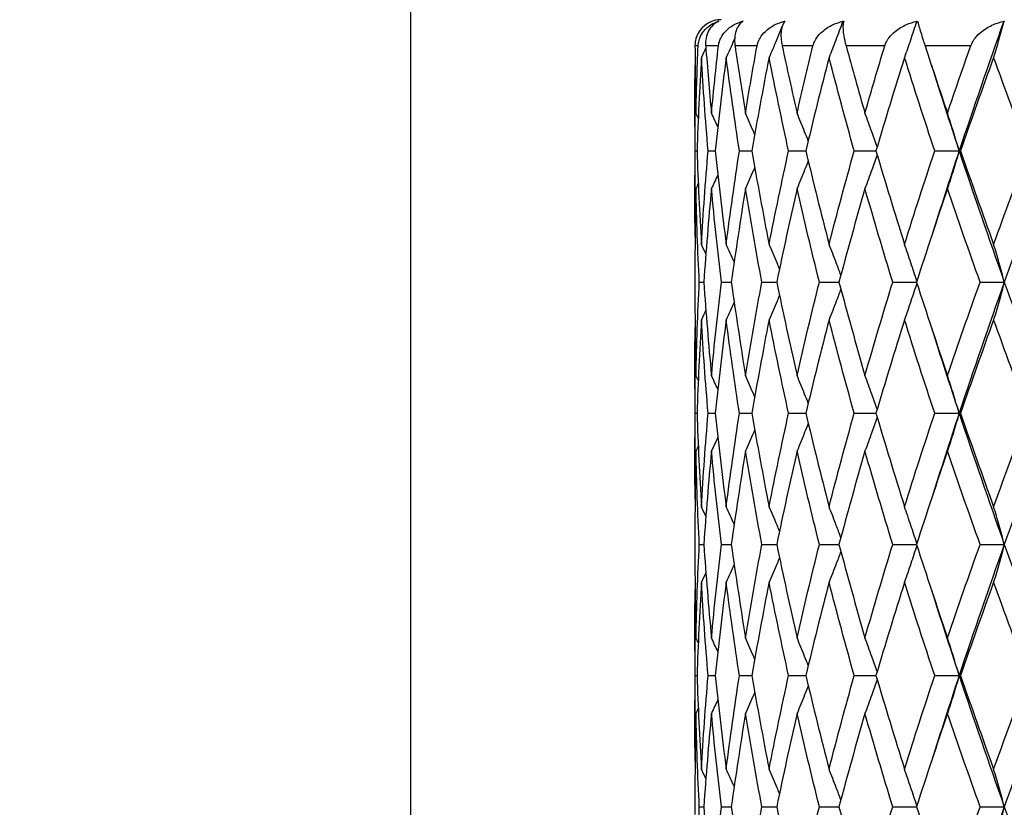
# Model space of a CAD drawing. Units: millimetres. Extents: x 24 to 867, y 24 to 606.
# Drawn here: x 189 to 200, y 392 to 401 of the extents above; entities that cross this region are included whole.
import ezdxf

# ---------------------------------------------------------------- set-up
doc = ezdxf.new("R2010")
doc.units = ezdxf.units.MM
doc.header["$LTSCALE"] = 3
for name, color, linetype, lineweight, true_color in [('Dimension (ISO)', 7, 'Continuous', 18, 0x00003f), ('Visible (ISO)', 7, 'Continuous', 25, 0x00003f), ('Visible Narrow (ISO)', 7, 'Continuous', 25, 0x00003f)]:
    doc.layers.add(name, color=color, linetype=linetype, lineweight=lineweight, true_color=true_color)
doc.styles.add('Samuel Heath (ISO)', font='tahoma.ttf')
doc.dimstyles.new('Samuel Heath (ISO)', dxfattribs={"dimscale": 3, "dimtxt": 3, "dimasz": 2.5, "dimexe": 1, "dimexo": 1.5, "dimgap": 0.762, "dimtad": 0, "dimtih": 1, "dimtoh": 1, "dimrnd": 1e-08, "dimzin": 0, "dimdsep": 46, "dimtxsty": 'Samuel Heath (ISO)', "dimcen": 0.09, "dimdle": 10, "dimclrd": 256, "dimclre": 256, "dimclrt": 256, "dimazin": 0, "dimtfac": 1, "dimtmove": 0, "dimatfit": 3, "dimfxl": 0, "dimtolj": 1, "dimtzin": 0, "dimlwd": 15, "dimlwe": 15, "dimarcsym": 0})

# ---------------------------------------------------------------- blocks, each defined once
blk = doc.blocks.new('*D6')
at = {"layer": 'Defpoints', "color": 0, "transparency": 16777216}
for p in [(161.582, 558.139), (205.198, 451.752), (161.582, 301.413)]:
    blk.add_point(p, dxfattribs=at)
at = {"layer": 'Dimension (ISO)', "color": 176, "lineweight": 15, "true_color": 0x000080, "transparency": 16777216}
for p, q in [((161.582, 305.913), (161.582, 561.139)), ((205.198, 456.252), (205.198, 561.139)), ((161.582, 558.139), (132.107, 558.139)), ((197.698, 558.139), (169.082, 558.139))]:
    blk.add_line(p, q, dxfattribs=at)
at = {"layer": 'Dimension (ISO)', "color": 176, "true_color": 0x000080, "transparency": 16777216}
for points in [[(169.082, 559.389), (169.082, 556.889), (161.582, 558.139)], [(197.698, 559.389), (197.698, 556.889), (205.198, 558.139)]]:
    blk.add_solid(points, dxfattribs=at)
at = {"layer": 'Dimension (ISO)', "color": 176, "lineweight": 18, "true_color": 0x000080, "transparency": 16777216, "insert": (98.514, 562.823), "char_height": 9, "attachment_point": 2, "style": 'Samuel Heath (ISO)'}
blk.add_mtext('\\A1; \\fTahoma|b0|i0;\\H9.0000;65.00 MAX', dxfattribs=at)
blk = doc.blocks.new('*D7')
at = {"layer": 'Defpoints', "color": 0, "transparency": 16777216}
for p in [(247.198, 493.752), (101.116, 276.952), (180.198, 276.952)]:
    blk.add_point(p, dxfattribs=at)
at = {"layer": 'Dimension (ISO)', "color": 176, "lineweight": 15, "true_color": 0x000080, "transparency": 16777216}
for p, q in [((242.698, 493.752), (98.116, 493.752)), ((101.116, 486.252), (101.116, 392.343)), ((101.116, 284.452), (101.116, 378.36)), ((175.698, 276.952), (98.116, 276.952))]:
    blk.add_line(p, q, dxfattribs=at)
at = {"layer": 'Dimension (ISO)', "color": 176, "true_color": 0x000080, "transparency": 16777216}
for points in [[(99.866, 486.252), (102.366, 486.252), (101.116, 493.752)], [(99.866, 284.452), (102.366, 284.452), (101.116, 276.952)]]:
    blk.add_solid(points, dxfattribs=at)
at = {"layer": 'Dimension (ISO)', "color": 176, "lineweight": 18, "true_color": 0x000080, "transparency": 16777216, "insert": (101.116, 390.057), "char_height": 9, "attachment_point": 2, "style": 'Samuel Heath (ISO)'}
blk.add_mtext('\\A1;216.80', dxfattribs=at)

msp = doc.modelspace()

# ---------------------------------------------------------------- linework, layer by layer
at = {"layer": 'Visible (ISO)'}
for p, q in [((193.198, 356.952), (193.198, 451.752)), ((196.448, 400), (196.448, 398.904)), ((196.452, 399.452), (196.472, 399.452)), ((196.599, 399.452), (196.68, 399.452)), ((196.957, 399.452), (197.099, 399.452)), ((197.519, 399.452), (197.716, 399.452)), ((198.27, 399.452), (198.518, 399.452)), ((199.191, 399.452), (199.47, 399.452)), ((199.485, 399.452), (199.47, 399.452)), ((196.448, 398.04), (196.448, 397.863)), ((196.498, 397.952), (196.55, 397.952)), ((196.752, 397.952), (196.864, 397.952)), ((197.214, 397.952), (197.383, 397.952)), ((197.872, 397.952), (198.095, 397.952)), ((198.71, 397.952), (198.982, 397.952)), ((199.709, 397.952), (199.986, 397.952)), ((196.448, 397), (196.448, 395.904)), ((196.452, 396.452), (196.472, 396.452)), ((196.599, 396.452), (196.68, 396.452)), ((196.957, 396.452), (197.099, 396.452)), ((197.519, 396.452), (197.716, 396.452)), ((198.27, 396.452), (198.518, 396.452)), ((199.191, 396.452), (199.47, 396.452)), ((199.485, 396.452), (199.47, 396.452)), ((196.448, 395.04), (196.448, 394.863)), ((196.498, 394.952), (196.55, 394.952)), ((196.752, 394.952), (196.864, 394.952)), ((197.214, 394.952), (197.383, 394.952)), ((197.872, 394.952), (198.095, 394.952)), ((198.71, 394.952), (198.982, 394.952)), ((199.709, 394.952), (199.986, 394.952)), ((196.448, 394), (196.448, 392.904)), ((196.452, 393.452), (196.472, 393.452)), ((196.599, 393.452), (196.68, 393.452)), ((196.957, 393.452), (197.099, 393.452)), ((197.519, 393.452), (197.716, 393.452)), ((198.27, 393.452), (198.518, 393.452)), ((199.191, 393.452), (199.47, 393.452)), ((199.485, 393.452), (199.47, 393.452)), ((196.448, 392.04), (196.448, 391.863)), ((196.498, 391.952), (196.55, 391.952)), ((196.752, 391.952), (196.864, 391.952)), ((197.214, 391.952), (197.383, 391.952)), ((197.872, 391.952), (198.095, 391.952)), ((198.71, 391.952), (198.982, 391.952)), ((199.709, 391.952), (199.986, 391.952))]:
    msp.add_line(p, q, dxfattribs=at)
msp.add_arc((196.748, 400.652), 0.3, 90, 152.3157, dxfattribs=at)
for points, knots in [([(196.485, 400.652), (196.485, 400.652), (196.485, 400.652), (196.485, 400.652), (196.485, 400.653), (196.485, 400.653), (196.485, 400.654), (196.485, 400.665), (196.487, 400.675), (196.492, 400.705), (196.497, 400.724), (196.514, 400.77), (196.529, 400.795), (196.571, 400.849), (196.601, 400.875), (196.66, 400.912), (196.689, 400.925), (196.719, 400.935)], [0.00000039, 0.00000039, 0.00000039, 0.00000039, 0.00004696, 0.00004696, 0.00011415, 0.00011415, 0.00028388, 0.00028388, 0.00382415, 0.00382415, 0.01064928, 0.01064928, 0.0215479, 0.0215479, 0.03684585, 0.03684585, 0.04921401, 0.04921401, 0.04921401, 0.04921401]), ([(196.721, 400.935), (196.691, 400.922), (196.663, 400.902), (196.622, 400.856), (196.607, 400.832), (196.584, 400.779), (196.576, 400.749), (196.57, 400.698), (196.57, 400.679), (196.571, 400.658), (196.571, 400.656), (196.571, 400.653), (196.571, 400.653), (196.571, 400.652), (196.571, 400.652), (196.571, 400.652), (196.571, 400.652), (196.571, 400.652)], [0, 0, 0, 0, 0.01701609, 0.01701609, 0.02983469, 0.02983469, 0.04206691, 0.04206691, 0.04862099, 0.04862099, 0.04928534, 0.04928534, 0.04940074, 0.04940074, 0.04945194, 0.04945194, 0.04949285, 0.04949285, 0.04949285, 0.04949285]), ([(196.717, 400.652), (196.717, 400.652), (196.717, 400.652), (196.717, 400.652), (196.717, 400.653), (196.717, 400.653), (196.717, 400.654), (196.719, 400.665), (196.721, 400.675), (196.728, 400.705), (196.735, 400.724), (196.758, 400.77), (196.776, 400.795), (196.826, 400.849), (196.861, 400.875), (196.929, 400.912), (196.961, 400.925), (196.995, 400.935)], [0.00000039, 0.00000039, 0.00000039, 0.00000039, 0.00004696, 0.00004696, 0.00011415, 0.00011415, 0.00028388, 0.00028388, 0.00382415, 0.00382415, 0.01064928, 0.01064928, 0.0215479, 0.0215479, 0.03684585, 0.03684585, 0.04921401, 0.04921401, 0.04921401, 0.04921401]), ([(197, 400.935), (196.977, 400.922), (196.957, 400.902), (196.929, 400.856), (196.919, 400.832), (196.906, 400.779), (196.902, 400.749), (196.902, 400.698), (196.903, 400.679), (196.906, 400.658), (196.906, 400.656), (196.907, 400.653), (196.907, 400.653), (196.907, 400.652), (196.907, 400.652), (196.907, 400.652), (196.907, 400.652), (196.907, 400.652)], [0, 0, 0, 0, 0.01701609, 0.01701609, 0.02983469, 0.02983469, 0.04206691, 0.04206691, 0.04862099, 0.04862099, 0.04928534, 0.04928534, 0.04940074, 0.04940074, 0.04945194, 0.04945194, 0.04949285, 0.04949285, 0.04949285, 0.04949285]), ([(197.158, 400.652), (197.158, 400.652), (197.158, 400.652), (197.158, 400.652), (197.158, 400.653), (197.159, 400.653), (197.159, 400.654), (197.161, 400.665), (197.164, 400.675), (197.173, 400.705), (197.182, 400.724), (197.209, 400.77), (197.23, 400.795), (197.287, 400.849), (197.326, 400.875), (197.401, 400.912), (197.437, 400.925), (197.474, 400.935)], [0.00000039, 0.00000039, 0.00000039, 0.00000039, 0.00004696, 0.00004696, 0.00011415, 0.00011415, 0.00028388, 0.00028388, 0.00382415, 0.00382415, 0.01064928, 0.01064928, 0.0215479, 0.0215479, 0.03684585, 0.03684585, 0.04921401, 0.04921401, 0.04921401, 0.04921401]), ([(197.443, 400.869), (197.422, 400.818), (197.401, 400.767), (197.353, 400.651), (197.325, 400.585), (197.296, 400.52)], [0.00722222, 0.00722222, 0.00722222, 0.00722222, 0.02395939, 0.02395939, 0.04569882, 0.04569882, 0.04569882, 0.04569882]), ([(197.48, 400.935), (197.466, 400.922), (197.454, 400.902), (197.439, 400.856), (197.435, 400.832), (197.431, 400.779), (197.432, 400.749), (197.438, 400.698), (197.441, 400.679), (197.445, 400.658), (197.445, 400.656), (197.446, 400.653), (197.446, 400.653), (197.446, 400.652), (197.446, 400.652), (197.446, 400.652), (197.446, 400.652), (197.446, 400.652)], [0, 0, 0, 0, 0.01701609, 0.01701609, 0.02983469, 0.02983469, 0.04206691, 0.04206691, 0.04862099, 0.04862099, 0.04928534, 0.04928534, 0.04940074, 0.04940074, 0.04945194, 0.04945194, 0.04949285, 0.04949285, 0.04949285, 0.04949285]), ([(197.797, 400.652), (197.798, 400.652), (197.798, 400.652), (197.798, 400.652), (197.798, 400.653), (197.798, 400.653), (197.798, 400.654), (197.801, 400.665), (197.804, 400.675), (197.816, 400.705), (197.826, 400.724), (197.857, 400.77), (197.881, 400.795), (197.943, 400.849), (197.985, 400.875), (198.065, 400.912), (198.103, 400.925), (198.142, 400.935)], [0.00000039, 0.00000039, 0.00000039, 0.00000039, 0.00004696, 0.00004696, 0.00011415, 0.00011415, 0.00028388, 0.00028388, 0.00382415, 0.00382415, 0.01064928, 0.01064928, 0.0215479, 0.0215479, 0.03684585, 0.03684585, 0.04921401, 0.04921401, 0.04921401, 0.04921401]), ([(198.139, 400.931), (198.112, 400.859), (198.086, 400.788), (198.033, 400.651), (198.008, 400.585), (197.982, 400.52)], [0.0003767, 0.0003767, 0.0003767, 0.0003767, 0.02395939, 0.02395939, 0.04569882, 0.04569882, 0.04569882, 0.04569882]), ([(198.151, 400.935), (198.145, 400.922), (198.141, 400.902), (198.14, 400.856), (198.142, 400.832), (198.148, 400.779), (198.153, 400.749), (198.165, 400.698), (198.169, 400.679), (198.175, 400.658), (198.176, 400.656), (198.176, 400.653), (198.176, 400.653), (198.176, 400.652), (198.176, 400.652), (198.176, 400.652), (198.177, 400.652), (198.177, 400.652)], [0, 0, 0, 0, 0.01701609, 0.01701609, 0.02983469, 0.02983469, 0.04206691, 0.04206691, 0.04862099, 0.04862099, 0.04928534, 0.04928534, 0.04940074, 0.04940074, 0.04945194, 0.04945194, 0.04949285, 0.04949285, 0.04949285, 0.04949285]), ([(198.619, 400.652), (198.619, 400.652), (198.619, 400.652), (198.619, 400.652), (198.619, 400.653), (198.619, 400.653), (198.62, 400.654), (198.623, 400.665), (198.627, 400.675), (198.641, 400.705), (198.652, 400.724), (198.686, 400.77), (198.711, 400.795), (198.777, 400.849), (198.821, 400.875), (198.905, 400.912), (198.944, 400.925), (198.985, 400.935)], [0.00000039, 0.00000039, 0.00000039, 0.00000039, 0.00004696, 0.00004696, 0.00011415, 0.00011415, 0.00028388, 0.00028388, 0.00382415, 0.00382415, 0.01064928, 0.01064928, 0.0215479, 0.0215479, 0.03684585, 0.03684585, 0.04921401, 0.04921401, 0.04921401, 0.04921401]), ([(198.983, 400.931), (198.96, 400.859), (198.936, 400.788), (198.89, 400.651), (198.867, 400.585), (198.845, 400.52)], [0.0003767, 0.0003767, 0.0003767, 0.0003767, 0.02395939, 0.02395939, 0.04569882, 0.04569882, 0.04569882, 0.04569882]), ([(198.995, 400.935), (198.998, 400.922), (199.003, 400.902), (199.016, 400.856), (199.023, 400.832), (199.039, 400.779), (199.048, 400.749), (199.065, 400.698), (199.071, 400.679), (199.078, 400.658), (199.079, 400.656), (199.079, 400.653), (199.079, 400.653), (199.08, 400.652), (199.08, 400.652), (199.08, 400.652), (199.08, 400.652), (199.08, 400.652)], [0, 0, 0, 0, 0.01701609, 0.01701609, 0.02983469, 0.02983469, 0.04206691, 0.04206691, 0.04862099, 0.04862099, 0.04928534, 0.04928534, 0.04940074, 0.04940074, 0.04945194, 0.04945194, 0.04949285, 0.04949285, 0.04949285, 0.04949285]), ([(199.602, 400.652), (199.602, 400.652), (199.602, 400.652), (199.603, 400.652), (199.603, 400.653), (199.603, 400.653), (199.603, 400.654), (199.607, 400.665), (199.612, 400.675), (199.627, 400.705), (199.639, 400.724), (199.675, 400.77), (199.701, 400.795), (199.77, 400.849), (199.815, 400.875), (199.9, 400.912), (199.94, 400.925), (199.98, 400.935)], [0.00000039, 0.00000039, 0.00000039, 0.00000039, 0.00004696, 0.00004696, 0.00011415, 0.00011415, 0.00028388, 0.00028388, 0.00382415, 0.00382415, 0.01064928, 0.01064928, 0.0215479, 0.0215479, 0.03684585, 0.03684585, 0.04921401, 0.04921401, 0.04921401, 0.04921401]), ([(199.98, 400.931), (199.961, 400.859), (199.941, 400.788), (199.902, 400.651), (199.883, 400.585), (199.864, 400.52)], [0.0003767, 0.0003767, 0.0003767, 0.0003767, 0.02395939, 0.02395939, 0.04569882, 0.04569882, 0.04569882, 0.04569882]), ([(196.482, 400.791), (196.47, 400.768), (196.461, 400.743), (196.451, 400.698), (196.449, 400.679), (196.449, 400.658), (196.449, 400.656), (196.449, 400.653), (196.449, 400.653), (196.449, 400.652), (196.449, 400.652), (196.449, 400.652), (196.449, 400.652), (196.449, 400.652)], [0.03194017, 0.03194017, 0.03194017, 0.03194017, 0.04206691, 0.04206691, 0.04862099, 0.04862099, 0.04928534, 0.04928534, 0.04940074, 0.04940074, 0.04945194, 0.04945194, 0.04949285, 0.04949285, 0.04949285, 0.04949285]), ([(196.902, 400.733), (196.9, 400.728), (196.897, 400.722), (196.865, 400.651), (196.836, 400.585), (196.806, 400.52)], [0.02210674, 0.02210674, 0.02210674, 0.02210674, 0.02395939, 0.02395939, 0.04569882, 0.04569882, 0.04569882, 0.04569882]), ([(197.132, 399.642), (197.128, 399.651), (197.124, 399.661), (197.089, 399.741), (197.058, 399.813), (197.026, 399.883)], [0.02087863, 0.02087863, 0.02087863, 0.02087863, 0.02399144, 0.02399144, 0.04757906, 0.04757906, 0.04757906, 0.04757906]), ([(197.744, 399.567), (197.73, 399.601), (197.717, 399.636), (197.674, 399.741), (197.645, 399.813), (197.616, 399.883)], [0.0126535, 0.0126535, 0.0126535, 0.0126535, 0.02399144, 0.02399144, 0.04757906, 0.04757906, 0.04757906, 0.04757906]), ([(198.532, 399.497), (198.512, 399.555), (198.491, 399.613), (198.445, 399.741), (198.419, 399.813), (198.392, 399.883)], [0.00501284, 0.00501284, 0.00501284, 0.00501284, 0.02399144, 0.02399144, 0.04757906, 0.04757906, 0.04757906, 0.04757906]), ([(199.47, 399.452), (199.448, 399.525), (199.426, 399.597), (199.382, 399.741), (199.359, 399.813), (199.336, 399.883)], [0, 0, 0, 0, 0.02399144, 0.02399144, 0.04757906, 0.04757906, 0.04757906, 0.04757906]), ([(198.532, 399.406), (198.512, 399.348), (198.491, 399.291), (198.445, 399.162), (198.419, 399.091), (198.392, 399.02)], [0.00501284, 0.00501284, 0.00501284, 0.00501284, 0.02399144, 0.02399144, 0.04757906, 0.04757906, 0.04757906, 0.04757906]), ([(199.47, 399.452), (199.448, 399.379), (199.426, 399.306), (199.382, 399.162), (199.359, 399.091), (199.336, 399.02)], [0, 0, 0, 0, 0.02399144, 0.02399144, 0.04757906, 0.04757906, 0.04757906, 0.04757906]), ([(197.132, 399.262), (197.128, 399.252), (197.124, 399.243), (197.089, 399.162), (197.058, 399.091), (197.026, 399.02)], [0.02087863, 0.02087863, 0.02087863, 0.02087863, 0.02399144, 0.02399144, 0.04757906, 0.04757906, 0.04757906, 0.04757906]), ([(197.744, 399.336), (197.73, 399.302), (197.717, 399.268), (197.674, 399.162), (197.645, 399.091), (197.616, 399.02)], [0.0126535, 0.0126535, 0.0126535, 0.0126535, 0.02399144, 0.02399144, 0.04757906, 0.04757906, 0.04757906, 0.04757906]), ([(197.415, 398.104), (197.406, 398.126), (197.397, 398.148), (197.357, 398.241), (197.327, 398.313), (197.296, 398.383)], [0.01666535, 0.01666535, 0.01666535, 0.01666535, 0.02399144, 0.02399144, 0.04757906, 0.04757906, 0.04757906, 0.04757906]), ([(198.117, 398.032), (198.1, 398.078), (198.082, 398.124), (198.037, 398.241), (198.01, 398.313), (197.982, 398.383)], [0.00878601, 0.00878601, 0.00878601, 0.00878601, 0.02399144, 0.02399144, 0.04757906, 0.04757906, 0.04757906, 0.04757906]), ([(198.986, 397.963), (198.964, 398.033), (198.941, 398.101), (198.894, 398.241), (198.869, 398.313), (198.845, 398.383)], [0.00128837, 0.00128837, 0.00128837, 0.00128837, 0.02399144, 0.02399144, 0.04757906, 0.04757906, 0.04757906, 0.04757906]), ([(199.986, 397.952), (199.966, 398.025), (199.946, 398.097), (199.905, 398.241), (199.885, 398.313), (199.864, 398.383)], [0, 0, 0, 0, 0.02399144, 0.02399144, 0.04757906, 0.04757906, 0.04757906, 0.04757906]), ([(198.986, 397.94), (198.964, 397.871), (198.941, 397.802), (198.894, 397.662), (198.869, 397.591), (198.845, 397.52)], [0.00128837, 0.00128837, 0.00128837, 0.00128837, 0.02399144, 0.02399144, 0.04757906, 0.04757906, 0.04757906, 0.04757906]), ([(199.986, 397.952), (199.966, 397.879), (199.946, 397.806), (199.905, 397.662), (199.885, 397.591), (199.864, 397.52)], [0, 0, 0, 0, 0.02399144, 0.02399144, 0.04757906, 0.04757906, 0.04757906, 0.04757906]), ([(197.415, 397.8), (197.406, 397.778), (197.397, 397.756), (197.357, 397.662), (197.327, 397.591), (197.296, 397.52)], [0.01666535, 0.01666535, 0.01666535, 0.01666535, 0.02399144, 0.02399144, 0.04757906, 0.04757906, 0.04757906, 0.04757906]), ([(198.117, 397.872), (198.1, 397.825), (198.082, 397.779), (198.037, 397.662), (198.01, 397.591), (197.982, 397.52)], [0.00878601, 0.00878601, 0.00878601, 0.00878601, 0.02399144, 0.02399144, 0.04757906, 0.04757906, 0.04757906, 0.04757906]), ([(197.132, 396.642), (197.128, 396.651), (197.124, 396.661), (197.089, 396.741), (197.058, 396.813), (197.026, 396.883)], [0.02087863, 0.02087863, 0.02087863, 0.02087863, 0.02399144, 0.02399144, 0.04757906, 0.04757906, 0.04757906, 0.04757906]), ([(197.744, 396.567), (197.73, 396.601), (197.717, 396.636), (197.674, 396.741), (197.645, 396.813), (197.616, 396.883)], [0.0126535, 0.0126535, 0.0126535, 0.0126535, 0.02399144, 0.02399144, 0.04757906, 0.04757906, 0.04757906, 0.04757906]), ([(198.532, 396.497), (198.512, 396.555), (198.491, 396.613), (198.445, 396.741), (198.419, 396.813), (198.392, 396.883)], [0.00501284, 0.00501284, 0.00501284, 0.00501284, 0.02399144, 0.02399144, 0.04757906, 0.04757906, 0.04757906, 0.04757906]), ([(199.47, 396.452), (199.448, 396.525), (199.426, 396.597), (199.382, 396.741), (199.359, 396.813), (199.336, 396.883)], [0, 0, 0, 0, 0.02399144, 0.02399144, 0.04757906, 0.04757906, 0.04757906, 0.04757906]), ([(199.47, 396.452), (199.448, 396.379), (199.426, 396.306), (199.382, 396.162), (199.359, 396.091), (199.336, 396.02)], [0, 0, 0, 0, 0.02399144, 0.02399144, 0.04757906, 0.04757906, 0.04757906, 0.04757906]), ([(197.744, 396.336), (197.73, 396.302), (197.717, 396.268), (197.674, 396.162), (197.645, 396.091), (197.616, 396.02)], [0.0126535, 0.0126535, 0.0126535, 0.0126535, 0.02399144, 0.02399144, 0.04757906, 0.04757906, 0.04757906, 0.04757906]), ([(198.532, 396.406), (198.512, 396.348), (198.491, 396.291), (198.445, 396.162), (198.419, 396.091), (198.392, 396.02)], [0.00501284, 0.00501284, 0.00501284, 0.00501284, 0.02399144, 0.02399144, 0.04757906, 0.04757906, 0.04757906, 0.04757906]), ([(197.132, 396.262), (197.128, 396.252), (197.124, 396.243), (197.089, 396.162), (197.058, 396.091), (197.026, 396.02)], [0.02087863, 0.02087863, 0.02087863, 0.02087863, 0.02399144, 0.02399144, 0.04757906, 0.04757906, 0.04757906, 0.04757906]), ([(197.415, 395.104), (197.406, 395.126), (197.397, 395.148), (197.357, 395.241), (197.327, 395.313), (197.296, 395.383)], [0.01666535, 0.01666535, 0.01666535, 0.01666535, 0.02399144, 0.02399144, 0.04757906, 0.04757906, 0.04757906, 0.04757906]), ([(198.117, 395.032), (198.1, 395.078), (198.082, 395.124), (198.037, 395.241), (198.01, 395.313), (197.982, 395.383)], [0.00878601, 0.00878601, 0.00878601, 0.00878601, 0.02399144, 0.02399144, 0.04757906, 0.04757906, 0.04757906, 0.04757906]), ([(198.986, 394.963), (198.964, 395.033), (198.941, 395.101), (198.894, 395.241), (198.869, 395.313), (198.845, 395.383)], [0.00128837, 0.00128837, 0.00128837, 0.00128837, 0.02399144, 0.02399144, 0.04757906, 0.04757906, 0.04757906, 0.04757906]), ([(199.986, 394.952), (199.966, 395.025), (199.946, 395.097), (199.905, 395.241), (199.885, 395.313), (199.864, 395.383)], [0, 0, 0, 0, 0.02399144, 0.02399144, 0.04757906, 0.04757906, 0.04757906, 0.04757906]), ([(198.117, 394.872), (198.1, 394.825), (198.082, 394.779), (198.037, 394.662), (198.01, 394.591), (197.982, 394.52)], [0.00878601, 0.00878601, 0.00878601, 0.00878601, 0.02399144, 0.02399144, 0.04757906, 0.04757906, 0.04757906, 0.04757906]), ([(198.986, 394.94), (198.964, 394.871), (198.941, 394.802), (198.894, 394.662), (198.869, 394.591), (198.845, 394.52)], [0.00128837, 0.00128837, 0.00128837, 0.00128837, 0.02399144, 0.02399144, 0.04757906, 0.04757906, 0.04757906, 0.04757906]), ([(199.986, 394.952), (199.966, 394.879), (199.946, 394.806), (199.905, 394.662), (199.885, 394.591), (199.864, 394.52)], [0, 0, 0, 0, 0.02399144, 0.02399144, 0.04757906, 0.04757906, 0.04757906, 0.04757906]), ([(197.415, 394.8), (197.406, 394.778), (197.397, 394.756), (197.357, 394.662), (197.327, 394.591), (197.296, 394.52)], [0.01666535, 0.01666535, 0.01666535, 0.01666535, 0.02399144, 0.02399144, 0.04757906, 0.04757906, 0.04757906, 0.04757906]), ([(197.132, 393.642), (197.128, 393.651), (197.124, 393.661), (197.089, 393.741), (197.058, 393.813), (197.026, 393.883)], [0.02087863, 0.02087863, 0.02087863, 0.02087863, 0.02399144, 0.02399144, 0.04757906, 0.04757906, 0.04757906, 0.04757906]), ([(197.744, 393.567), (197.73, 393.601), (197.717, 393.636), (197.674, 393.741), (197.645, 393.813), (197.616, 393.883)], [0.0126535, 0.0126535, 0.0126535, 0.0126535, 0.02399144, 0.02399144, 0.04757906, 0.04757906, 0.04757906, 0.04757906]), ([(198.532, 393.497), (198.512, 393.555), (198.491, 393.613), (198.445, 393.741), (198.419, 393.813), (198.392, 393.883)], [0.00501284, 0.00501284, 0.00501284, 0.00501284, 0.02399144, 0.02399144, 0.04757906, 0.04757906, 0.04757906, 0.04757906]), ([(199.47, 393.452), (199.448, 393.525), (199.426, 393.597), (199.382, 393.741), (199.359, 393.813), (199.336, 393.883)], [0, 0, 0, 0, 0.02399144, 0.02399144, 0.04757906, 0.04757906, 0.04757906, 0.04757906]), ([(198.532, 393.406), (198.512, 393.348), (198.491, 393.291), (198.445, 393.162), (198.419, 393.091), (198.392, 393.02)], [0.00501284, 0.00501284, 0.00501284, 0.00501284, 0.02399144, 0.02399144, 0.04757906, 0.04757906, 0.04757906, 0.04757906]), ([(199.47, 393.452), (199.448, 393.379), (199.426, 393.306), (199.382, 393.162), (199.359, 393.091), (199.336, 393.02)], [0, 0, 0, 0, 0.02399144, 0.02399144, 0.04757906, 0.04757906, 0.04757906, 0.04757906]), ([(197.744, 393.336), (197.73, 393.302), (197.717, 393.268), (197.674, 393.162), (197.645, 393.091), (197.616, 393.02)], [0.0126535, 0.0126535, 0.0126535, 0.0126535, 0.02399144, 0.02399144, 0.04757906, 0.04757906, 0.04757906, 0.04757906]), ([(197.132, 393.262), (197.128, 393.252), (197.124, 393.243), (197.089, 393.162), (197.058, 393.091), (197.026, 393.02)], [0.02087863, 0.02087863, 0.02087863, 0.02087863, 0.02399144, 0.02399144, 0.04757906, 0.04757906, 0.04757906, 0.04757906]), ([(197.415, 392.104), (197.406, 392.126), (197.397, 392.148), (197.357, 392.241), (197.327, 392.313), (197.296, 392.383)], [0.01666535, 0.01666535, 0.01666535, 0.01666535, 0.02399144, 0.02399144, 0.04757906, 0.04757906, 0.04757906, 0.04757906]), ([(198.117, 392.032), (198.1, 392.078), (198.082, 392.124), (198.037, 392.241), (198.01, 392.313), (197.982, 392.383)], [0.00878601, 0.00878601, 0.00878601, 0.00878601, 0.02399144, 0.02399144, 0.04757906, 0.04757906, 0.04757906, 0.04757906]), ([(198.986, 391.963), (198.964, 392.033), (198.941, 392.101), (198.894, 392.241), (198.869, 392.313), (198.845, 392.383)], [0.00128837, 0.00128837, 0.00128837, 0.00128837, 0.02399144, 0.02399144, 0.04757906, 0.04757906, 0.04757906, 0.04757906]), ([(199.986, 391.952), (199.966, 392.025), (199.946, 392.097), (199.905, 392.241), (199.885, 392.313), (199.864, 392.383)], [0, 0, 0, 0, 0.02399144, 0.02399144, 0.04757906, 0.04757906, 0.04757906, 0.04757906]), ([(199.986, 391.952), (199.966, 391.879), (199.946, 391.806), (199.905, 391.662), (199.885, 391.591), (199.864, 391.52)], [0, 0, 0, 0, 0.02399144, 0.02399144, 0.04757906, 0.04757906, 0.04757906, 0.04757906])]:
    msp.add_open_spline(points, degree=3, knots=knots, dxfattribs=at)
for points in [[(196.711, 400.931), (196.711, 400.931), (196.71, 400.93), (196.71, 400.93)], [(196.711, 400.931), (196.714, 400.932), (196.718, 400.933), (196.721, 400.935)], [(196.719, 400.935), (196.716, 400.933), (196.714, 400.932), (196.711, 400.931)], [(196.989, 400.931), (196.988, 400.929), (196.987, 400.928), (196.987, 400.926)], [(196.989, 400.931), (196.992, 400.932), (196.996, 400.933), (197, 400.935)], [(196.995, 400.935), (196.993, 400.933), (196.991, 400.932), (196.989, 400.931)], [(197.469, 400.931), (197.466, 400.924), (197.463, 400.916), (197.46, 400.908)], [(197.469, 400.931), (197.473, 400.932), (197.476, 400.933), (197.48, 400.935)], [(197.474, 400.935), (197.472, 400.933), (197.47, 400.932), (197.469, 400.931)], [(198.139, 400.931), (198.143, 400.932), (198.147, 400.933), (198.151, 400.935)], [(198.142, 400.935), (198.141, 400.933), (198.14, 400.932), (198.139, 400.931)], [(198.983, 400.931), (198.987, 400.932), (198.991, 400.933), (198.995, 400.935)], [(198.985, 400.935), (198.984, 400.933), (198.984, 400.932), (198.983, 400.931)], [(199.98, 400.935), (199.805, 400.44), (199.635, 399.946), (199.47, 399.452)], [(199.98, 400.931), (199.984, 400.932), (199.988, 400.933), (199.992, 400.935)], [(199.98, 400.935), (199.98, 400.933), (199.98, 400.932), (199.98, 400.931)], [(196.449, 400.652), (196.45, 400.396), (196.454, 400.14), (196.46, 399.883)], [(196.46, 399.883), (196.466, 400.14), (196.474, 400.396), (196.485, 400.652)], [(196.573, 400.629), (196.556, 400.593), (196.539, 400.556), (196.522, 400.52)], [(196.571, 400.652), (196.591, 400.396), (196.613, 400.14), (196.637, 399.883)], [(196.637, 399.883), (196.662, 400.14), (196.688, 400.396), (196.717, 400.652)], [(196.907, 400.652), (196.944, 400.396), (196.984, 400.14), (197.026, 399.883)], [(197.026, 399.883), (197.068, 400.14), (197.112, 400.396), (197.158, 400.652)], [(197.446, 400.652), (197.501, 400.396), (197.557, 400.14), (197.616, 399.883)], [(197.616, 399.883), (197.674, 400.14), (197.735, 400.396), (197.797, 400.652)], [(198.177, 400.652), (198.247, 400.396), (198.318, 400.14), (198.392, 399.883)], [(198.392, 399.883), (198.466, 400.14), (198.542, 400.396), (198.619, 400.652)], [(199.08, 400.652), (199.164, 400.396), (199.249, 400.14), (199.336, 399.883)], [(199.336, 399.883), (199.423, 400.14), (199.512, 400.396), (199.602, 400.652)], [(196.522, 400.52), (196.501, 400.164), (196.484, 399.808), (196.472, 399.452)], [(196.599, 399.452), (196.569, 399.808), (196.543, 400.164), (196.522, 400.52)], [(196.806, 400.52), (196.76, 400.164), (196.718, 399.808), (196.68, 399.452)], [(196.957, 399.452), (196.902, 399.808), (196.852, 400.164), (196.806, 400.52)], [(197.296, 400.52), (197.226, 400.164), (197.16, 399.808), (197.099, 399.452)], [(197.519, 399.452), (197.441, 399.808), (197.367, 400.164), (197.296, 400.52)], [(197.982, 400.52), (197.889, 400.164), (197.801, 399.808), (197.716, 399.452)], [(198.27, 399.452), (198.17, 399.808), (198.074, 400.164), (197.982, 400.52)], [(198.845, 400.52), (198.732, 400.164), (198.624, 399.808), (198.518, 399.452)], [(199.191, 399.452), (199.072, 399.808), (198.957, 400.164), (198.845, 400.52)], [(199.864, 400.52), (199.735, 400.164), (199.608, 399.808), (199.485, 399.452)], [(200.26, 399.452), (200.125, 399.808), (199.993, 400.164), (199.864, 400.52)], [(196.452, 399.452), (196.447, 399.778), (196.447, 400.105), (196.45, 400.431)], [(199.152, 400.431), (199.256, 400.105), (199.362, 399.778), (199.47, 399.452)], [(196.486, 399.827), (196.477, 399.846), (196.469, 399.865), (196.46, 399.883)], [(196.71, 399.726), (196.686, 399.779), (196.662, 399.831), (196.637, 399.883)], [(196.45, 398.472), (196.447, 398.799), (196.447, 399.125), (196.452, 399.452)], [(196.472, 399.452), (196.484, 399.096), (196.501, 398.74), (196.522, 398.383)], [(196.522, 398.383), (196.543, 398.74), (196.569, 399.096), (196.599, 399.452)], [(196.68, 399.452), (196.718, 399.096), (196.76, 398.74), (196.806, 398.383)], [(196.806, 398.383), (196.852, 398.74), (196.902, 399.096), (196.957, 399.452)], [(197.099, 399.452), (197.16, 399.096), (197.226, 398.74), (197.296, 398.383)], [(197.296, 398.383), (197.367, 398.74), (197.441, 399.096), (197.519, 399.452)], [(197.716, 399.452), (197.801, 399.096), (197.889, 398.74), (197.982, 398.383)], [(197.982, 398.383), (198.074, 398.74), (198.17, 399.096), (198.27, 399.452)], [(198.518, 399.452), (198.624, 399.096), (198.732, 398.74), (198.845, 398.383)], [(198.845, 398.383), (198.957, 398.74), (199.072, 399.096), (199.191, 399.452)], [(199.47, 399.452), (199.362, 399.125), (199.256, 398.799), (199.152, 398.472)], [(199.47, 399.452), (199.636, 398.952), (199.809, 398.452), (199.986, 397.952)], [(199.485, 399.452), (199.608, 399.096), (199.735, 398.74), (199.864, 398.383)], [(199.864, 398.383), (199.993, 398.74), (200.125, 399.096), (200.26, 399.452)], [(200.534, 399.452), (200.346, 398.952), (200.163, 398.452), (199.986, 397.952)], [(196.71, 399.177), (196.686, 399.125), (196.662, 399.072), (196.637, 399.02)], [(196.486, 399.076), (196.477, 399.057), (196.469, 399.039), (196.46, 399.02)], [(196.46, 399.02), (196.452, 398.693), (196.448, 398.367), (196.448, 398.04)], [(196.498, 397.952), (196.481, 398.308), (196.468, 398.664), (196.46, 399.02)], [(196.637, 399.02), (196.604, 398.664), (196.574, 398.308), (196.55, 397.952)], [(196.752, 397.952), (196.709, 398.308), (196.671, 398.664), (196.637, 399.02)], [(197.026, 399.02), (196.968, 398.664), (196.914, 398.308), (196.864, 397.952)], [(197.214, 397.952), (197.147, 398.308), (197.084, 398.664), (197.026, 399.02)], [(197.616, 399.02), (197.534, 398.664), (197.457, 398.308), (197.383, 397.952)], [(197.872, 397.952), (197.783, 398.308), (197.697, 398.664), (197.616, 399.02)], [(198.392, 399.02), (198.29, 398.664), (198.191, 398.308), (198.095, 397.952)], [(198.71, 397.952), (198.601, 398.308), (198.495, 398.664), (198.392, 399.02)], [(199.336, 399.02), (199.215, 398.664), (199.097, 398.308), (198.982, 397.952)], [(199.709, 397.952), (199.582, 398.308), (199.457, 398.664), (199.336, 399.02)], [(196.573, 398.274), (196.556, 398.311), (196.539, 398.347), (196.522, 398.383)], [(196.897, 398.182), (196.867, 398.25), (196.836, 398.317), (196.806, 398.383)], [(196.46, 396.883), (196.468, 397.24), (196.481, 397.596), (196.498, 397.952)], [(196.55, 397.952), (196.574, 397.596), (196.604, 397.24), (196.637, 396.883)], [(196.637, 396.883), (196.671, 397.24), (196.709, 397.596), (196.752, 397.952)], [(196.864, 397.952), (196.914, 397.596), (196.968, 397.24), (197.026, 396.883)], [(197.026, 396.883), (197.084, 397.24), (197.147, 397.596), (197.214, 397.952)], [(197.383, 397.952), (197.457, 397.596), (197.534, 397.24), (197.616, 396.883)], [(197.616, 396.883), (197.697, 397.24), (197.783, 397.596), (197.872, 397.952)], [(198.095, 397.952), (198.191, 397.596), (198.29, 397.24), (198.392, 396.883)], [(198.392, 396.883), (198.495, 397.24), (198.601, 397.596), (198.71, 397.952)], [(198.982, 397.952), (199.097, 397.596), (199.215, 397.24), (199.336, 396.883)], [(199.336, 396.883), (199.457, 397.24), (199.582, 397.596), (199.709, 397.952)], [(199.986, 397.952), (199.809, 397.452), (199.636, 396.952), (199.47, 396.452)], [(199.986, 397.952), (200.163, 397.452), (200.346, 396.952), (200.534, 396.452)], [(196.448, 397.863), (196.448, 397.537), (196.452, 397.21), (196.46, 396.883)], [(196.897, 397.721), (196.867, 397.654), (196.836, 397.587), (196.806, 397.52)], [(196.573, 397.629), (196.556, 397.593), (196.539, 397.556), (196.522, 397.52)], [(196.522, 397.52), (196.501, 397.164), (196.484, 396.808), (196.472, 396.452)], [(196.599, 396.452), (196.569, 396.808), (196.543, 397.164), (196.522, 397.52)], [(196.806, 397.52), (196.76, 397.164), (196.718, 396.808), (196.68, 396.452)], [(196.957, 396.452), (196.902, 396.808), (196.852, 397.164), (196.806, 397.52)], [(197.296, 397.52), (197.226, 397.164), (197.16, 396.808), (197.099, 396.452)], [(197.519, 396.452), (197.441, 396.808), (197.367, 397.164), (197.296, 397.52)], [(197.982, 397.52), (197.889, 397.164), (197.801, 396.808), (197.716, 396.452)], [(198.27, 396.452), (198.17, 396.808), (198.074, 397.164), (197.982, 397.52)], [(198.845, 397.52), (198.732, 397.164), (198.624, 396.808), (198.518, 396.452)], [(199.191, 396.452), (199.072, 396.808), (198.957, 397.164), (198.845, 397.52)], [(199.864, 397.52), (199.735, 397.164), (199.608, 396.808), (199.485, 396.452)], [(200.26, 396.452), (200.125, 396.808), (199.993, 397.164), (199.864, 397.52)], [(196.452, 396.452), (196.447, 396.778), (196.447, 397.105), (196.45, 397.431)], [(199.152, 397.431), (199.256, 397.105), (199.362, 396.778), (199.47, 396.452)], [(196.486, 396.827), (196.477, 396.846), (196.469, 396.865), (196.46, 396.883)], [(196.71, 396.726), (196.686, 396.779), (196.662, 396.831), (196.637, 396.883)], [(196.45, 395.472), (196.447, 395.799), (196.447, 396.125), (196.452, 396.452)], [(196.472, 396.452), (196.484, 396.096), (196.501, 395.74), (196.522, 395.383)], [(196.522, 395.383), (196.543, 395.74), (196.569, 396.096), (196.599, 396.452)], [(196.68, 396.452), (196.718, 396.096), (196.76, 395.74), (196.806, 395.383)], [(196.806, 395.383), (196.852, 395.74), (196.902, 396.096), (196.957, 396.452)], [(197.099, 396.452), (197.16, 396.096), (197.226, 395.74), (197.296, 395.383)], [(197.296, 395.383), (197.367, 395.74), (197.441, 396.096), (197.519, 396.452)], [(197.716, 396.452), (197.801, 396.096), (197.889, 395.74), (197.982, 395.383)], [(197.982, 395.383), (198.074, 395.74), (198.17, 396.096), (198.27, 396.452)], [(198.518, 396.452), (198.624, 396.096), (198.732, 395.74), (198.845, 395.383)], [(198.845, 395.383), (198.957, 395.74), (199.072, 396.096), (199.191, 396.452)], [(199.47, 396.452), (199.362, 396.125), (199.256, 395.799), (199.152, 395.472)], [(199.47, 396.452), (199.636, 395.952), (199.809, 395.452), (199.986, 394.952)], [(199.485, 396.452), (199.608, 396.096), (199.735, 395.74), (199.864, 395.383)], [(199.864, 395.383), (199.993, 395.74), (200.125, 396.096), (200.26, 396.452)], [(200.534, 396.452), (200.346, 395.952), (200.163, 395.452), (199.986, 394.952)], [(196.71, 396.177), (196.686, 396.125), (196.662, 396.072), (196.637, 396.02)], [(196.46, 396.02), (196.452, 395.693), (196.448, 395.367), (196.448, 395.04)], [(196.486, 396.076), (196.477, 396.057), (196.469, 396.039), (196.46, 396.02)], [(196.498, 394.952), (196.481, 395.308), (196.468, 395.664), (196.46, 396.02)], [(196.637, 396.02), (196.604, 395.664), (196.574, 395.308), (196.55, 394.952)], [(196.752, 394.952), (196.709, 395.308), (196.671, 395.664), (196.637, 396.02)], [(197.026, 396.02), (196.968, 395.664), (196.914, 395.308), (196.864, 394.952)], [(197.214, 394.952), (197.147, 395.308), (197.084, 395.664), (197.026, 396.02)], [(197.616, 396.02), (197.534, 395.664), (197.457, 395.308), (197.383, 394.952)], [(197.872, 394.952), (197.783, 395.308), (197.697, 395.664), (197.616, 396.02)], [(198.392, 396.02), (198.29, 395.664), (198.191, 395.308), (198.095, 394.952)], [(198.71, 394.952), (198.601, 395.308), (198.495, 395.664), (198.392, 396.02)], [(199.336, 396.02), (199.215, 395.664), (199.097, 395.308), (198.982, 394.952)], [(199.709, 394.952), (199.582, 395.308), (199.457, 395.664), (199.336, 396.02)], [(196.573, 395.274), (196.556, 395.311), (196.539, 395.347), (196.522, 395.383)], [(196.897, 395.182), (196.867, 395.25), (196.836, 395.317), (196.806, 395.383)], [(196.448, 394.863), (196.448, 394.537), (196.452, 394.21), (196.46, 393.883)], [(196.46, 393.883), (196.468, 394.24), (196.481, 394.596), (196.498, 394.952)], [(196.55, 394.952), (196.574, 394.596), (196.604, 394.24), (196.637, 393.883)], [(196.637, 393.883), (196.671, 394.24), (196.709, 394.596), (196.752, 394.952)], [(196.864, 394.952), (196.914, 394.596), (196.968, 394.24), (197.026, 393.883)], [(197.026, 393.883), (197.084, 394.24), (197.147, 394.596), (197.214, 394.952)], [(197.383, 394.952), (197.457, 394.596), (197.534, 394.24), (197.616, 393.883)], [(197.616, 393.883), (197.697, 394.24), (197.783, 394.596), (197.872, 394.952)], [(198.095, 394.952), (198.191, 394.596), (198.29, 394.24), (198.392, 393.883)], [(198.392, 393.883), (198.495, 394.24), (198.601, 394.596), (198.71, 394.952)], [(198.982, 394.952), (199.097, 394.596), (199.215, 394.24), (199.336, 393.883)], [(199.336, 393.883), (199.457, 394.24), (199.582, 394.596), (199.709, 394.952)], [(199.986, 394.952), (199.809, 394.452), (199.636, 393.952), (199.47, 393.452)], [(199.986, 394.952), (200.163, 394.452), (200.346, 393.952), (200.534, 393.452)], [(196.897, 394.721), (196.867, 394.654), (196.836, 394.587), (196.806, 394.52)], [(196.573, 394.629), (196.556, 394.593), (196.539, 394.556), (196.522, 394.52)], [(196.452, 393.452), (196.447, 393.778), (196.447, 394.105), (196.45, 394.431)], [(196.522, 394.52), (196.501, 394.164), (196.484, 393.808), (196.472, 393.452)], [(196.599, 393.452), (196.569, 393.808), (196.543, 394.164), (196.522, 394.52)], [(196.806, 394.52), (196.76, 394.164), (196.718, 393.808), (196.68, 393.452)], [(196.957, 393.452), (196.902, 393.808), (196.852, 394.164), (196.806, 394.52)], [(197.296, 394.52), (197.226, 394.164), (197.16, 393.808), (197.099, 393.452)], [(197.519, 393.452), (197.441, 393.808), (197.367, 394.164), (197.296, 394.52)], [(197.982, 394.52), (197.889, 394.164), (197.801, 393.808), (197.716, 393.452)], [(198.27, 393.452), (198.17, 393.808), (198.074, 394.164), (197.982, 394.52)], [(198.845, 394.52), (198.732, 394.164), (198.624, 393.808), (198.518, 393.452)], [(199.191, 393.452), (199.072, 393.808), (198.957, 394.164), (198.845, 394.52)], [(199.152, 394.431), (199.256, 394.105), (199.362, 393.778), (199.47, 393.452)], [(199.864, 394.52), (199.735, 394.164), (199.608, 393.808), (199.485, 393.452)], [(200.26, 393.452), (200.125, 393.808), (199.993, 394.164), (199.864, 394.52)], [(196.486, 393.827), (196.477, 393.846), (196.469, 393.865), (196.46, 393.883)], [(196.71, 393.726), (196.686, 393.779), (196.662, 393.831), (196.637, 393.883)], [(196.45, 392.472), (196.447, 392.799), (196.447, 393.125), (196.452, 393.452)], [(196.472, 393.452), (196.484, 393.096), (196.501, 392.74), (196.522, 392.383)], [(196.522, 392.383), (196.543, 392.74), (196.569, 393.096), (196.599, 393.452)], [(196.68, 393.452), (196.718, 393.096), (196.76, 392.74), (196.806, 392.383)], [(196.806, 392.383), (196.852, 392.74), (196.902, 393.096), (196.957, 393.452)], [(197.099, 393.452), (197.16, 393.096), (197.226, 392.74), (197.296, 392.383)], [(197.296, 392.383), (197.367, 392.74), (197.441, 393.096), (197.519, 393.452)], [(197.716, 393.452), (197.801, 393.096), (197.889, 392.74), (197.982, 392.383)], [(197.982, 392.383), (198.074, 392.74), (198.17, 393.096), (198.27, 393.452)], [(198.518, 393.452), (198.624, 393.096), (198.732, 392.74), (198.845, 392.383)], [(198.845, 392.383), (198.957, 392.74), (199.072, 393.096), (199.191, 393.452)], [(199.47, 393.452), (199.362, 393.125), (199.256, 392.799), (199.152, 392.472)], [(199.47, 393.452), (199.636, 392.952), (199.809, 392.452), (199.986, 391.952)], [(199.485, 393.452), (199.608, 393.096), (199.735, 392.74), (199.864, 392.383)], [(199.864, 392.383), (199.993, 392.74), (200.125, 393.096), (200.26, 393.452)], [(200.534, 393.452), (200.346, 392.952), (200.163, 392.452), (199.986, 391.952)], [(196.71, 393.177), (196.686, 393.125), (196.662, 393.072), (196.637, 393.02)], [(196.486, 393.076), (196.477, 393.057), (196.469, 393.039), (196.46, 393.02)], [(196.46, 393.02), (196.452, 392.693), (196.448, 392.367), (196.448, 392.04)], [(196.498, 391.952), (196.481, 392.308), (196.468, 392.664), (196.46, 393.02)], [(196.637, 393.02), (196.604, 392.664), (196.574, 392.308), (196.55, 391.952)], [(196.752, 391.952), (196.709, 392.308), (196.671, 392.664), (196.637, 393.02)], [(197.026, 393.02), (196.968, 392.664), (196.914, 392.308), (196.864, 391.952)], [(197.214, 391.952), (197.147, 392.308), (197.084, 392.664), (197.026, 393.02)], [(197.616, 393.02), (197.534, 392.664), (197.457, 392.308), (197.383, 391.952)], [(197.872, 391.952), (197.783, 392.308), (197.697, 392.664), (197.616, 393.02)], [(198.392, 393.02), (198.29, 392.664), (198.191, 392.308), (198.095, 391.952)], [(198.71, 391.952), (198.601, 392.308), (198.495, 392.664), (198.392, 393.02)], [(199.336, 393.02), (199.215, 392.664), (199.097, 392.308), (198.982, 391.952)], [(199.709, 391.952), (199.582, 392.308), (199.457, 392.664), (199.336, 393.02)], [(196.573, 392.274), (196.556, 392.311), (196.539, 392.347), (196.522, 392.383)], [(196.897, 392.182), (196.867, 392.25), (196.836, 392.317), (196.806, 392.383)], [(196.46, 390.883), (196.468, 391.24), (196.481, 391.596), (196.498, 391.952)], [(196.55, 391.952), (196.574, 391.596), (196.604, 391.24), (196.637, 390.883)], [(196.637, 390.883), (196.671, 391.24), (196.709, 391.596), (196.752, 391.952)], [(196.864, 391.952), (196.914, 391.596), (196.968, 391.24), (197.026, 390.883)], [(197.026, 390.883), (197.084, 391.24), (197.147, 391.596), (197.214, 391.952)], [(197.383, 391.952), (197.457, 391.596), (197.534, 391.24), (197.616, 390.883)], [(197.616, 390.883), (197.697, 391.24), (197.783, 391.596), (197.872, 391.952)], [(198.095, 391.952), (198.191, 391.596), (198.29, 391.24), (198.392, 390.883)], [(198.392, 390.883), (198.495, 391.24), (198.601, 391.596), (198.71, 391.952)], [(198.982, 391.952), (199.097, 391.596), (199.215, 391.24), (199.336, 390.883)], [(199.336, 390.883), (199.457, 391.24), (199.582, 391.596), (199.709, 391.952)], [(199.986, 391.952), (199.809, 391.452), (199.636, 390.952), (199.47, 390.452)], [(199.986, 391.952), (200.163, 391.452), (200.346, 390.952), (200.534, 390.452)]]:
    msp.add_open_spline(points, degree=3, dxfattribs=at)
at = {"layer": 'Visible Narrow (ISO)'}
for p, q in [((196.485, 400.652), (196.449, 400.652)), ((196.717, 400.652), (196.571, 400.652)), ((197.158, 400.652), (196.907, 400.652)), ((197.797, 400.652), (197.446, 400.652)), ((198.619, 400.652), (198.177, 400.652)), ((199.602, 400.652), (199.08, 400.652))]:
    msp.add_line(p, q, dxfattribs=at)

# ---------------------------------------------------------------- dimensions: what is measured, and where the dimension line sits
at = {"layer": 'Dimension (ISO)', "color": 176, "lineweight": 18, "true_color": 0x000080}
dim = msp.add_linear_dim(base=(161.582, 558.139), p1=(205.198, 451.752), p2=(161.582, 301.413), angle=180, text=' \\fTahoma|b0|i0;\\H9.0000;65.00 MAX', dimstyle='Samuel Heath (ISO)', override={"dimgap": 0.762, "dimtih": 0, "dimtoh": 0, "dimdec": 2, "dimtol": 0, "dimlim": 0, "dimtp": 0, "dimtm": 0, "dimtdec": 2, "dimtofl": 0, "dimatfit": 2}, dxfattribs=at)
dim.commit()
dim.dimension.update_dxf_attribs({"geometry": '*D6', "text_midpoint": (98.514, 558.139), "dimtype": 160})
dim = msp.add_linear_dim(base=(101.116, 276.952), p1=(247.198, 493.752), p2=(180.198, 276.952), angle=90, dimstyle='Samuel Heath (ISO)', override={"dimgap": 0.762, "dimdec": 2, "dimtol": 0, "dimlim": 0, "dimtp": 0, "dimtm": 0, "dimtdec": 2, "dimtofl": 0, "dimatfit": 1}, dxfattribs=at)
dim.commit()
dim.dimension.update_dxf_attribs({"geometry": '*D7', "text_midpoint": (101.116, 385.352), "dimtype": 160})

doc.saveas('drawing.dxf')
